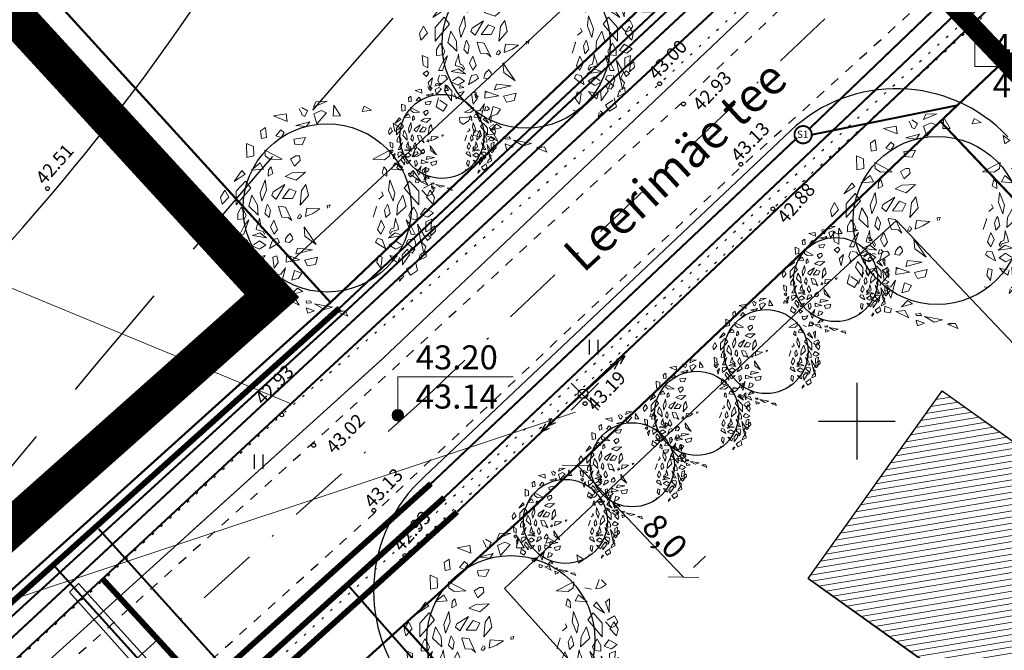
# Model space of a CAD drawing. Units: metres. Extents: x 544979 to 546716, y 6582959 to 6584304.
# Drawn here: x 545206 to 545258, y 6583938 to 6583971 of the extents above; entities that cross this region are included whole.
import ezdxf
from ezdxf.enums import TextEntityAlignment as Align

# ---------------------------------------------------------------- set-up
doc = ezdxf.new("R2010")
doc.units = ezdxf.units.M
doc.header["$LTSCALE"] = 0.5
doc.header["$PDMODE"] = 32
doc.header["$PDSIZE"] = 0.3
for name, pattern in [('CENTER', [50.8, 31.75, -6.35, 6.35, -6.35]), ('DASHDOT', [25.4, 12.7, -6.35, 0, -6.35]), ('HIDDEN', [9.525, 6.35, -3.175]), ('KOLVIK', [1.25, 0.25, -1]), ('KRUUSKILL', [2, 1, -1]), ('STYLE_18', [0.694425, 0.48607, -0.208355])]:
    doc.linetypes.add(name, pattern=pattern)
doc.layers.get('0').update_dxf_attribs({"linetype": 'CONTINUOUS'})
doc.layers.get('DEFPOINTS').update_dxf_attribs({"color": 8, "linetype": 'CONTINUOUS'})
for name, color, linetype in [('- drenaaz', 142, 'D1-LINE'), ('- GAAS_proj', 72, 'GAAS_G1'), ('- KANAL-KS', 40, 'KS1-LINE'), ('- VESI', 5, 'VEETRASS_rajatav1'), ('ELEKTER', 1, 'CONTINUOUS'), ('HALJASTUS', 8, 'CONTINUOUS'), ('HORISONTAAL', 8, 'CONTINUOUS'), ('KPOHULIIN', 8, 'CONTINUOUS'), ('KÕRGUS', 8, 'CONTINUOUS'), ('P_likvideeritav', 20, 'CONTINUOUS'), ('P_mõõdud', 7, 'CONTINUOUS'), ('POST', 8, 'CONTINUOUS'), ('TEE', 8, 'CONTINUOUS'), ('VORK', 7, 'CONTINUOUS')]:
    doc.layers.add(name, color=color, linetype=linetype)
for name, color, linetype, lineweight in [('Haljastus_pl', 7, 'CONTINUOUS', 25), ('Leerimäe', 150, 'CONTINUOUS', 30), ('P_hoonestus alg.', 167, 'CONTINUOUS', 25), ('P_kaitsevöönd', 40, 'CONTINUOUS', 30), ('P_Paneeringu piir', 196, 'DASHDOT', 100), ('P_plan kõrgus', 7, 'CONTINUOUS', 5), ('P_puud', 7, 'CONTINUOUS', 0), ('P_teed', 7, 'CONTINUOUS', 25), ('P_uued piirid', 1, 'CONTINUOUS', 50), ('TEED', 7, 'STYLE_18', 15), ('TINGM', 7, 'CONTINUOUS', 5)]:
    doc.layers.add(name, color=color, linetype=linetype, lineweight=lineweight)
doc.styles.add('ARIAL', font='ARIAL.TTF')
doc.styles.add('Arial Baltic (italic)', font='ARIALI.TTF')
doc.styles.add('LINE', font='ROMANS.shx', dxfattribs={"width": 0.8, "height": 1.8})
doc.styles.add('romans', font='romans.shx')
doc.styles.add('SIMPLEX', font='simplex.shx', dxfattribs={"width": 0.9})
doc.styles.get("Standard").update_dxf_attribs({"font": 'ISOCP'})
doc.linetypes.add('D1-LINE', pattern='A,1,-0.2,["D1",SIMPLEX,S=0.1,R=0,X=-0.1,Y=-0.05],-0.1', length=1.3)
doc.linetypes.add('ELEKTER1', pattern='A,9,-1.5,["W1",LINE,S=1,R=0,X=-1,Y=-0.9],-2.5', length=13)
doc.linetypes.add('ELEKTER1.1', pattern='A,9,-1.5,["W1.1",LINE,S=1,R=0.04,X=0,Y=-1],-7', length=17.5)
doc.linetypes.add('GAAS_G1', pattern='A,5,-2,["G1",Standard,S=1,R=0,X=-1.3,Y=-0.5],-1', length=8)
doc.linetypes.add('Kaabel uus2', pattern='A,12.7,-5.08,["W2",ARIAL,S=2.54,R=0,X=-2.54,Y=-1.27],-5.08', length=22.86)
doc.linetypes.add('KS1-LINE', pattern='A,0.5,-0.2,["KS1",SIMPLEX,S=0.1,R=0,X=-0.1,Y=-0.05],-0.2', length=0.9)
doc.linetypes.add('SIDE1a', pattern='A,20,-1.5,["S1",LINE,S=1,R=0,X=-1,Y=-0.9],-2.5', length=24)
doc.linetypes.add('VEETRASS_rajatav1', pattern='A,12.7,-5.08,["V1",ARIAL,S=2.54,R=0,X=-2.54,Y=-1.27],-5.08', length=22.86)
doc.dimstyles.new('Arch', dxfattribs={"dimtxt": 1.263202, "dimasz": 1.122412, "dimexe": 1.5875, "dimexo": 0.79375, "dimgap": 0.001587, "dimtad": 1, "dimdec": 1, "dimzin": 3, "dimtxsty": 'ARIAL', "dimblk": 'VW_SLASH', "dimcen": 0, "dimdle": 0.001587, "dimazin": 0, "dimtfac": 0.8, "dimtdec": 1, "dimtix": 1, "dimtmove": 0, "dimatfit": 0, "dimldrblk": 'VW_FILLEDARROW', "dimfxl": 0, "dimfrac": 2, "dimtolj": 1, "dimtzin": 3, "dimarcsym": 0})

# ---------------------------------------------------------------- blocks, each defined once
blk = doc.blocks.new('VKORIS')
at = {"linetype": 'Continuous'}
for p, q in [((0, 4), (0, -4)), ((-4, 0), (4, 0))]:
    blk.add_line(p, q, dxfattribs=at)
blk = doc.blocks.new('hein')
at = {"linetype": 'Continuous'}
for p, q in [((-0.46, 0.76), (-0.46, -0.76)), ((0.46, 0.76), (0.46, -0.76))]:
    blk.add_line(p, q, dxfattribs=at)
blk = doc.blocks.new('KPSUUN')
at = {"linetype": 'Continuous'}
for p, q in [((0.5, 0), (5.88, 0)), ((5, 0), (4.1, 0.3)), ((5, 0), (4.1, -0.3)), ((5.88, 0), (4.97, 0.3)), ((5.88, 0), (4.97, -0.3))]:
    blk.add_line(p, q, dxfattribs=at)
blk = doc.blocks.new('PUPOST')
blk.add_circle((0, 0), 0.5)
blk = doc.blocks.new('puu4')
at = {"layer": 'Haljastus_pl', "linetype": 'Continuous'}
blk.add_circle((-0.079, -0.08), 2.186, dxfattribs=at)
at = {"layer": 'P_puud', "lineweight": 0}
for p, q in [((-0.438, 2.54), (-0.085, 2.693)), ((-0.378, 2.679), (-0.438, 2.54)), ((-0.085, 2.693), (-0.378, 2.679)), ((0.091, 2.594), (0.07, 2.307)), ((0.263, 2.312), (0.091, 2.594)), ((0.879, 2.569), (0.83, 2.429)), ((1.068, 2.462), (0.879, 2.569)), ((-1.476, 2.311), (-1.144, 2.37)), ((-1.121, 2.168), (-1.476, 2.311)), ((-1.144, 2.37), (-1.121, 2.168)), ((-0.81, 2.499), (-0.81, 2.499)), ((-0.743, 2.375), (-0.81, 2.499)), ((-0.74, 2.34), (-0.743, 2.375)), ((-0.665, 2.299), (-0.74, 2.34)), ((-0.737, 2.534), (-0.59, 2.443)), ((-0.59, 2.443), (-0.665, 2.299)), ((-0.235, 2.457), (-0.431, 2.367)), ((-0.431, 2.367), (-0.352, 2.108)), ((-0.352, 2.108), (-0.097, 2.394)), ((-0.097, 2.394), (-0.235, 2.457)), ((0.07, 2.307), (0.263, 2.312)), ((0.83, 2.429), (1.068, 2.462)), ((-0.894, 2.065), (-0.536, 2.16)), ((-0.626, 2.036), (-0.894, 2.065)), ((-0.536, 2.16), (-0.626, 2.036)), ((1.679, 1.91), (1.633, 2.126)), ((1.633, 2.126), (1.814, 2.001)), ((-1.688, 2.015), (-1.812, 1.928)), ((-1.812, 1.928), (-1.792, 1.723)), ((-1.659, 1.749), (-1.688, 2.015)), ((-1.284, 1.954), (-1.418, 1.795)), ((-1.418, 1.795), (-1.282, 1.747)), ((-1.199, 1.873), (-1.284, 1.954)), ((-1.282, 1.747), (-1.199, 1.873)), ((1.814, 2.001), (1.679, 1.91)), ((-2.167, 1.232), (-2.176, 1.598)), ((-2.176, 1.598), (-1.995, 1.519)), ((-1.792, 1.723), (-1.659, 1.749)), ((-0.641, 1.748), (-0.948, 1.709)), ((-0.948, 1.709), (-0.919, 1.579)), ((-0.919, 1.579), (-0.729, 1.563)), ((-0.729, 1.563), (-0.641, 1.748)), ((-1.995, 1.519), (-1.99, 1.271)), ((-1.704, 1.425), (-1.248, 1.188)), ((-1.69, 1.272), (-1.704, 1.425)), ((1.558, 1.425), (1.102, 1.188)), ((1.543, 1.272), (1.558, 1.425)), ((2.212, 1.482), (2.132, 1.245)), ((2.271, 1.265), (2.398, 1.354)), ((2.28, 1.473), (2.28, 1.473)), ((2.398, 1.354), (2.28, 1.473)), ((-1.99, 1.271), (-2.167, 1.232)), ((-2.052, 0.902), (-1.822, 1.09)), ((-1.822, 1.09), (-1.736, 0.928)), ((-1.553, 1.172), (-1.69, 1.272)), ((-1.248, 1.188), (-1.553, 1.172)), ((-0.894, 1.274), (-1.035, 1.189)), ((-1.035, 1.189), (-0.935, 1.005)), ((-0.935, 1.005), (-0.785, 1.153)), ((-0.894, 1.274), (-0.894, 1.274)), ((-0.894, 1.274), (-0.894, 1.274)), ((-0.804, 1.274), (-0.894, 1.274)), ((-0.785, 1.153), (-0.804, 1.274)), ((1.102, 1.188), (1.407, 1.172)), ((1.407, 1.172), (1.543, 1.272)), ((1.676, 1.09), (1.59, 0.928)), ((1.906, 0.902), (1.676, 1.09)), ((1.844, 1.271), (2.021, 1.232)), ((2.132, 1.245), (2.271, 1.265)), ((-2.298, 0.893), (-2.503, 0.61)), ((-2.503, 0.61), (-2.216, 0.8)), ((-2.216, 0.8), (-2.298, 0.893)), ((-1.736, 0.928), (-2.052, 0.902)), ((-1.606, 0.915), (-1.616, 0.747)), ((-1.616, 0.747), (-1.496, 0.817)), ((-1.541, 0.987), (-1.606, 0.915)), ((-1.496, 0.817), (-1.541, 0.987)), ((-0.995, 0.836), (-1.17, 0.739)), ((-0.646, 0.851), (-0.995, 0.836)), ((-0.886, 0.641), (-0.646, 0.851)), ((1.35, 0.817), (1.395, 0.987)), ((1.47, 0.747), (1.35, 0.817)), ((1.395, 0.987), (1.46, 0.915)), ((1.46, 0.915), (1.47, 0.747)), ((1.59, 0.928), (1.906, 0.902)), ((2.07, 0.8), (2.151, 0.893)), ((2.356, 0.61), (2.07, 0.8)), ((2.151, 0.893), (2.356, 0.61)), ((2.485, 0.984), (2.385, 0.893)), ((2.385, 0.893), (2.474, 0.626)), ((2.474, 0.626), (2.485, 0.984)), ((-2.208, 0.618), (-2.444, 0.353)), ((-2.069, 0.434), (-2.208, 0.618)), ((-1.691, 0.65), (-1.821, 0.317)), ((-1.66, 0.385), (-1.691, 0.65)), ((-1.184, 0.526), (-1.484, 0.336)), ((-1.406, 0.152), (-1.184, 0.526)), ((-1.17, 0.739), (-0.886, 0.641)), ((-0.637, 0.532), (-0.748, 0.377)), ((-0.571, 0.245), (-0.637, 0.532)), ((1.514, 0.385), (1.545, 0.65)), ((1.545, 0.65), (1.675, 0.317)), ((1.923, 0.434), (2.062, 0.618)), ((2.062, 0.618), (2.298, 0.353)), ((2.619, 0.539), (2.426, 0.431)), ((2.698, 0.388), (2.619, 0.539)), ((-2.746, 0.386), (-2.852, 0.191)), ((-2.643, 0.199), (-2.746, 0.386)), ((-2.444, -0.002), (-2.069, 0.434)), ((-2.444, 0.353), (-2.444, -0.002)), ((-1.821, 0.317), (-1.778, 0.093)), ((-1.778, 0.093), (-1.66, 0.385)), ((-1.484, 0.336), (-1.521, 0.244)), ((-1.057, 0.418), (-1.244, 0.167)), ((-0.891, 0.348), (-1.057, 0.418)), ((-0.986, 0.165), (-0.891, 0.348)), ((-0.748, 0.377), (-0.786, -0.004)), ((1.337, 0.336), (1.375, 0.244)), ((1.632, 0.093), (1.514, 0.385)), ((1.675, 0.317), (1.632, 0.093)), ((2.298, -0.002), (1.923, 0.434)), ((2.298, 0.353), (2.298, -0.002)), ((2.377, 0.381), (2.524, 0.229)), ((2.426, 0.431), (2.426, 0.431)), ((2.497, 0.199), (2.6, 0.386)), ((2.524, 0.229), (2.629, 0.28)), ((2.6, 0.386), (2.706, 0.191)), ((2.629, 0.28), (2.698, 0.388)), ((-2.852, 0.191), (-2.814, 0.017)), ((-2.814, 0.017), (-2.643, 0.199)), ((-2.037, 0.251), (-2.119, -0.037)), ((-1.894, -0.006), (-2.037, 0.251)), ((-1.63, 0.019), (-1.649, -0.017)), ((-1.556, -0.138), (-1.63, 0.019)), ((-1.521, 0.244), (-1.406, 0.152)), ((-1.244, 0.167), (-0.986, 0.165)), ((-0.786, -0.004), (-0.571, 0.245)), ((0, 0), (-0.079, -0.016)), ((-0.029, -0.071), (0, 0)), ((1.375, 0.244), (1.26, 0.152)), ((1.41, -0.138), (1.484, 0.019)), ((1.484, 0.019), (1.503, -0.017)), ((1.748, -0.006), (1.89, 0.251)), ((1.89, 0.251), (1.973, -0.037)), ((2.668, 0.017), (2.497, 0.199)), ((2.706, 0.191), (2.668, 0.017)), ((-2.408, -0.226), (-2.409, -0.38)), ((-2.34, -0.108), (-2.408, -0.226)), ((-2.314, -0.061), (-2.34, -0.108)), ((-2.237, -0.176), (-2.314, -0.061)), ((-2.192, -0.264), (-2.237, -0.176)), ((-2.119, -0.037), (-1.877, -0.267)), ((-1.877, -0.267), (-1.894, -0.006)), ((-1.649, -0.017), (-1.701, -0.223)), ((-1.701, -0.223), (-1.592, -0.331)), ((-1.592, -0.331), (-1.556, -0.138)), ((-1.337, -0.03), (-1.351, -0.051)), ((-1.351, -0.051), (-1.264, -0.317)), ((-1.166, -0.057), (-1.337, -0.03)), ((-1.001, -0.408), (-1.166, -0.057)), ((-0.768, -0.258), (-0.806, -0.238)), ((-0.614, -0.082), (-0.647, -0.303)), ((-0.647, -0.303), (-0.452, -0.222)), ((-0.274, -0.105), (-0.614, -0.082)), ((-0.452, -0.222), (-0.274, -0.105)), ((-0.079, -0.016), (-0.073, -0.084)), ((1.205, -0.051), (1.118, -0.317)), ((1.191, -0.03), (1.205, -0.051)), ((1.446, -0.331), (1.41, -0.138)), ((1.554, -0.223), (1.446, -0.331)), ((1.503, -0.017), (1.554, -0.223)), ((1.731, -0.267), (1.748, -0.006)), ((1.973, -0.037), (1.731, -0.267)), ((2.045, -0.264), (2.091, -0.176)), ((2.091, -0.176), (2.168, -0.061)), ((2.168, -0.061), (2.194, -0.108)), ((2.194, -0.108), (2.262, -0.226)), ((2.262, -0.226), (2.262, -0.38)), ((2.345, -0.25), (2.468, -0.082)), ((2.536, -0.316), (2.345, -0.25)), ((2.468, -0.082), (2.682, -0.205)), ((2.682, -0.205), (2.536, -0.316)), ((-2.785, -0.375), (-2.759, -0.628)), ((-2.634, -0.441), (-2.785, -0.375)), ((-2.632, -0.697), (-2.634, -0.441)), ((-2.409, -0.38), (-2.229, -0.359)), ((-2.25, -0.764), (-2.121, -0.39)), ((-2.121, -0.39), (-2.235, -0.528)), ((-2.229, -0.359), (-2.192, -0.264)), ((-1.858, -0.429), (-1.899, -0.516)), ((-1.84, -0.345), (-1.858, -0.429)), ((-1.826, -0.454), (-1.84, -0.345)), ((-1.797, -0.602), (-1.826, -0.454)), ((-1.466, -0.396), (-1.552, -0.579)), ((-1.374, -0.636), (-1.466, -0.396)), ((-1.264, -0.317), (-1.095, -0.326)), ((-1.095, -0.326), (-1.001, -0.408)), ((-0.819, -0.269), (-0.854, -0.342)), ((-0.854, -0.342), (-0.801, -0.364)), ((-0.801, -0.364), (-0.747, -0.298)), ((-0.747, -0.298), (-0.768, -0.258)), ((1.228, -0.636), (1.32, -0.396)), ((1.32, -0.396), (1.406, -0.579)), ((1.651, -0.602), (1.68, -0.454)), ((1.68, -0.454), (1.693, -0.345)), ((1.693, -0.345), (1.711, -0.429)), ((1.711, -0.429), (1.753, -0.516)), ((1.974, -0.39), (2.088, -0.528)), ((2.104, -0.764), (1.974, -0.39)), ((2.083, -0.359), (2.045, -0.264)), ((2.262, -0.38), (2.083, -0.359)), ((2.453, -0.815), (2.267, -0.504)), ((2.267, -0.504), (2.363, -0.997)), ((2.485, -0.697), (2.488, -0.441)), ((2.488, -0.441), (2.639, -0.375)), ((2.639, -0.375), (2.613, -0.628)), ((-2.759, -0.628), (-2.632, -0.697)), ((-2.235, -0.528), (-2.356, -0.767)), ((-2.356, -0.767), (-2.25, -0.764)), ((-2.026, -0.797), (-1.834, -0.725)), ((-1.899, -0.516), (-1.924, -0.639)), ((-1.924, -0.639), (-1.747, -0.688)), ((-1.834, -0.725), (-1.656, -0.853)), ((-1.727, -0.625), (-1.797, -0.602)), ((-1.747, -0.688), (-1.708, -0.762)), ((-1.681, -0.712), (-1.727, -0.625)), ((-1.708, -0.762), (-1.681, -0.712)), ((-1.552, -0.579), (-1.461, -0.763)), ((-1.461, -0.763), (-1.374, -0.636)), ((-1.054, -0.744), (-1.095, -0.799)), ((-0.988, -0.825), (-1.054, -0.744)), ((-0.365, -1.032), (-0.684, -0.568)), ((-0.684, -0.568), (-0.66, -0.817)), ((1.315, -0.763), (1.228, -0.636)), ((1.406, -0.579), (1.315, -0.763)), ((1.688, -0.725), (1.51, -0.853)), ((1.535, -0.712), (1.581, -0.625)), ((1.561, -0.762), (1.535, -0.712)), ((1.601, -0.688), (1.561, -0.762)), ((1.581, -0.625), (1.651, -0.602)), ((1.777, -0.639), (1.601, -0.688)), ((1.88, -0.797), (1.688, -0.725)), ((1.753, -0.516), (1.777, -0.639)), ((2.088, -0.528), (2.21, -0.767)), ((2.21, -0.767), (2.104, -0.764)), ((2.613, -0.628), (2.485, -0.697)), ((2.624, -0.647), (2.613, -0.802)), ((2.613, -0.802), (2.735, -0.681)), ((2.627, -0.608), (2.624, -0.647)), ((2.721, -0.545), (2.627, -0.608)), ((2.735, -0.681), (2.721, -0.545)), ((-2.758, -0.846), (-2.664, -0.777)), ((-2.673, -0.925), (-2.758, -0.846)), ((-2.612, -0.837), (-2.673, -0.925)), ((-2.664, -0.777), (-2.612, -0.837)), ((-2.511, -0.962), (-2.627, -1.08)), ((-2.576, -1.257), (-2.511, -0.962)), ((-2.334, -0.891), (-2.373, -1.015)), ((-2.373, -1.015), (-2.333, -1.115)), ((-2.348, -1.172), (-2.128, -0.984)), ((-2.174, -0.905), (-2.292, -0.891)), ((-2.292, -0.891), (-2.292, -0.891)), ((-2.128, -0.984), (-2.174, -0.905)), ((-2.128, -0.984), (-2.132, -0.998)), ((-1.656, -0.853), (-2.026, -0.797)), ((-2.026, -0.797), (-2.026, -0.797)), ((-2.026, -0.797), (-2.026, -0.797)), ((-1.841, -0.933), (-1.996, -1.036)), ((-1.678, -1.047), (-1.841, -0.933)), ((-1.498, -0.899), (-1.58, -1.133)), ((-1.371, -0.875), (-1.498, -0.899)), ((-1.41, -1.032), (-1.321, -0.967)), ((-1.321, -0.967), (-1.371, -0.875)), ((-1.156, -0.867), (-1.176, -0.964)), ((-1.176, -0.964), (-1.062, -0.982)), ((-1.097, -0.787), (-1.156, -0.867)), ((-1.095, -0.799), (-1.095, -0.799)), ((-1.062, -0.982), (-0.977, -0.89)), ((-0.977, -0.89), (-0.988, -0.825)), ((-0.66, -0.817), (-0.365, -1.032)), ((1.175, -0.967), (1.224, -0.875)), ((1.264, -1.032), (1.175, -0.967)), ((1.224, -0.875), (1.352, -0.899)), ((1.352, -0.899), (1.434, -1.133)), ((1.51, -0.853), (1.88, -0.797)), ((1.532, -1.047), (1.695, -0.933)), ((1.695, -0.933), (1.85, -1.036)), ((1.88, -0.797), (1.88, -0.797)), ((1.88, -0.797), (1.88, -0.797)), ((1.982, -0.984), (2.028, -0.905)), ((2.202, -1.172), (1.982, -0.984)), ((1.982, -0.984), (1.986, -0.998)), ((2.028, -0.905), (2.146, -0.891)), ((2.146, -0.891), (2.146, -0.891)), ((2.227, -1.015), (2.187, -1.115)), ((2.188, -0.891), (2.227, -1.015)), ((2.363, -0.997), (2.453, -0.815)), ((2.43, -1.257), (2.365, -0.962)), ((2.365, -0.962), (2.48, -1.08)), ((2.518, -0.777), (2.466, -0.837)), ((2.466, -0.837), (2.526, -0.925)), ((2.612, -0.846), (2.518, -0.777)), ((2.526, -0.925), (2.612, -0.846)), ((-2.627, -1.08), (-2.576, -1.257)), ((-2.333, -1.115), (-2.348, -1.172)), ((-2.151, -1.149), (-2.201, -1.296)), ((-2.012, -1.299), (-2.151, -1.149)), ((-2.024, -1.062), (-1.854, -1.153)), ((-1.996, -1.036), (-1.996, -1.036)), ((-1.854, -1.153), (-1.678, -1.047)), ((-1.58, -1.133), (-1.41, -1.032)), ((-0.849, -1.121), (-0.898, -1.273)), ((-0.898, -1.273), (-0.467, -1.168)), ((-0.467, -1.168), (-0.849, -1.121)), ((1.434, -1.133), (1.264, -1.032)), ((1.708, -1.153), (1.532, -1.047)), ((1.878, -1.062), (1.708, -1.153)), ((1.85, -1.036), (1.85, -1.036)), ((1.865, -1.299), (2.005, -1.149)), ((2.005, -1.149), (2.055, -1.296)), ((2.094, -1.13), (2.065, -1.232)), ((2.065, -1.232), (2.127, -1.256)), ((2.189, -1.167), (2.119, -1.114)), ((2.127, -1.256), (2.189, -1.167)), ((2.187, -1.115), (2.202, -1.172)), ((2.485, -1.205), (2.352, -1.28)), ((2.48, -1.08), (2.43, -1.257)), ((2.493, -1.35), (2.485, -1.205)), ((-2.357, -1.482), (-2.417, -1.709)), ((-2.201, -1.296), (-2.023, -1.558)), ((-2.023, -1.558), (-2.012, -1.299)), ((-1.942, -1.371), (-1.902, -1.505)), ((-1.902, -1.505), (-1.775, -1.418)), ((-1.881, -1.338), (-1.887, -1.34)), ((-1.849, -1.36), (-1.881, -1.338)), ((-1.77, -1.334), (-1.849, -1.36)), ((-1.775, -1.418), (-1.691, -1.316)), ((-1.691, -1.316), (-1.77, -1.334)), ((-1.391, -1.326), (-1.498, -1.363)), ((-1.498, -1.363), (-1.456, -1.643)), ((-1.456, -1.643), (-1.354, -1.5)), ((-1.354, -1.5), (-1.391, -1.326)), ((-1.143, -1.301), (-1.15, -1.485)), ((-1.15, -1.485), (-0.793, -1.427)), ((-1.143, -1.301), (-1.089, -1.337)), ((-0.793, -1.427), (-1.143, -1.301)), ((-0.336, -1.356), (-0.668, -1.434)), ((-0.668, -1.434), (-0.592, -1.588)), ((-0.388, -1.546), (-0.336, -1.356)), ((1.208, -1.5), (1.245, -1.326)), ((1.31, -1.643), (1.208, -1.5)), ((1.245, -1.326), (1.352, -1.363)), ((1.352, -1.363), (1.31, -1.643)), ((1.545, -1.316), (1.624, -1.334)), ((1.629, -1.418), (1.545, -1.316)), ((1.624, -1.334), (1.702, -1.36)), ((1.756, -1.505), (1.629, -1.418)), ((1.702, -1.36), (1.734, -1.338)), ((1.734, -1.338), (1.74, -1.34)), ((1.796, -1.371), (1.756, -1.505)), ((1.876, -1.558), (1.865, -1.299)), ((2.055, -1.296), (1.876, -1.558)), ((2.211, -1.482), (2.271, -1.709)), ((2.336, -1.302), (2.295, -1.449)), ((2.295, -1.449), (2.493, -1.35)), ((2.352, -1.28), (2.371, -1.322)), ((2.352, -1.28), (2.352, -1.28)), ((-2.417, -1.709), (-2.233, -1.826)), ((-2.32, -1.538), (-2.32, -1.538)), ((-2.131, -1.67), (-2.32, -1.538)), ((-2.233, -1.826), (-2.131, -1.67)), ((-1.161, -1.633), (-1.286, -2.099)), ((-1.286, -1.805), (-1.161, -1.633)), ((-0.932, -1.703), (-1.002, -1.961)), ((-0.743, -1.772), (-0.932, -1.703)), ((-0.828, -1.905), (-0.743, -1.772)), ((-0.592, -1.588), (-0.388, -1.546)), ((1.984, -1.67), (2.174, -1.538)), ((2.086, -1.826), (1.984, -1.67)), ((2.271, -1.709), (2.086, -1.826)), ((2.174, -1.538), (2.174, -1.538)), ((-1.815, -1.99), (-1.804, -2.099)), ((-1.792, -1.985), (-1.792, -1.985)), ((-1.636, -1.995), (-1.792, -1.985)), ((-1.521, -1.956), (-1.636, -1.995)), ((-1.577, -2.076), (-1.521, -1.956)), ((-1.402, -1.821), (-1.286, -1.805)), ((-1.286, -2.099), (-1.402, -1.821)), ((-1.002, -1.961), (-0.828, -1.905)), ((1.255, -1.821), (1.14, -1.805)), ((1.797, -1.982), (1.908, -1.855)), ((1.818, -1.858), (1.797, -1.982)), ((1.908, -1.855), (1.848, -1.813)), ((-1.804, -2.099), (-1.712, -2.175)), ((-1.712, -2.175), (-1.577, -2.076)), ((-0.853, -2.163), (-1.01, -2.329)), ((-1.01, -2.329), (-0.718, -2.25)), ((-0.718, -2.25), (-0.853, -2.163)), ((-1.438, -2.311), (-1.45, -2.456)), ((-1.45, -2.456), (-1.297, -2.479)), ((-1.263, -2.379), (-1.438, -2.311)), ((-1.297, -2.479), (-1.263, -2.379)), ((-0.923, -2.418), (-1.151, -2.442)), ((-1.151, -2.442), (-0.814, -2.607)), ((-0.814, -2.607), (-0.923, -2.418)), ((-0.632, -2.487), (-0.62, -2.554)), ((-0.62, -2.554), (-0.486, -2.547)), ((-0.516, -2.493), (-0.582, -2.505)), ((-0.582, -2.505), (-0.582, -2.505)), ((-0.486, -2.547), (-0.516, -2.493)), ((-0.624, -2.673), (-0.412, -2.753)), ((-0.587, -2.817), (-0.624, -2.673)), ((-0.412, -2.753), (-0.587, -2.817)), ((-0.411, -2.576), (0.058, -2.661)), ((-0.154, -2.722), (-0.411, -2.576)), ((0.058, -2.661), (-0.154, -2.722)), ((0.395, -2.755), (0.191, -2.776)), ((0.191, -2.776), (0.457, -2.889)), ((0.395, -2.755), (0.221, -2.761)), ((0.221, -2.761), (0.221, -2.761)), ((0.457, -2.889), (0.395, -2.755))]:
    blk.add_line(p, q, dxfattribs=at)
blk = doc.blocks.new('VW_SLASH')
at = {"color": 0, "linetype": 'ByBlock', "lineweight": 20}
blk.add_line((-0.5, -0.5), (0.5, 0.5), dxfattribs=at)
at = {"color": 0, "linetype": 'ByBlock', "lineweight": -2}
blk.add_line((0, 0), (-1, 0), dxfattribs=at)
blk = doc.blocks.new('*D62')
at = {"layer": 'DEFPOINTS', "color": 0}
for p in [(545229.143, 6583976.148), (545238.547, 6583971.285), (545236.025, 6583968.893)]:
    blk.add_point(p, dxfattribs=at)
at = {"layer": 'P_mõõdud', "color": 0, "lineweight": -2}
for p, q in [((545229.719, 6583976.695), (545232.818, 6583979.634)), ((545232.438, 6583977.727), (545237.775, 6583972.1)), ((545236.6, 6583969.439), (545239.699, 6583972.378))]:
    blk.add_line(p, q, dxfattribs=at)
at = {"layer": 'P_mõõdud', "color": 0, "lineweight": -2, "xscale": 1.122412109375, "yscale": 1.122412109375, "zscale": 1.122412109375}
for p, rotation in [((545231.666, 6583978.541), 133.4836097808607), ((545238.547, 6583971.285), 313.4836097808607)]:
    blk.add_blockref('VW_SLASH', p, dxfattribs=dict(at, rotation=rotation))
at = {"layer": 'P_mõõdud', "color": 0, "insert": (545234.212, 6583976.962), "char_height": 1.2632, "attachment_point": 5, "rotation": 313.4836, "style": 'ARIAL'}
blk.add_mtext('\\A1;10,0', dxfattribs=at)
blk = doc.blocks.new('VW_FILLEDARROW')
at = {"color": 0, "lineweight": -2}
blk.add_solid([(0, 0), (-1.414, -0.379), (-1.414, 0.379)], dxfattribs=at)
blk = doc.blocks.new('lik')
at = {"layer": 'P_likvideeritav'}
for p, q in [((545389.186, 6584073.603), (545389.186, 6584075.603)), ((545388.186, 6584074.603), (545390.186, 6584074.603))]:
    blk.add_line(p, q, dxfattribs=at)
blk = doc.blocks.new('*D92')
at = {"layer": 'DEFPOINTS', "color": 0}
for p in [(545235.419, 6583947.645), (545240.924, 6583941.84), (545240.981, 6583941.893)]:
    blk.add_point(p, dxfattribs=at)
at = {"layer": 'P_mõõdud', "color": 0, "lineweight": -2}
for p, q in [((545235.995, 6583948.191), (545236.627, 6583948.791)), ((545236.248, 6583946.884), (545240.208, 6583942.708)), ((545241.5, 6583942.386), (545242.133, 6583942.986))]:
    blk.add_line(p, q, dxfattribs=at)
at = {"layer": 'P_mõõdud', "color": 0, "lineweight": -2, "xscale": 1.122412109375, "yscale": 1.122412109375, "zscale": 1.122412109375}
for p, rotation in [((545235.475, 6583947.698), 133.4836097745647), ((545240.981, 6583941.893), 313.4836097745647)]:
    blk.add_blockref('VW_SLASH', p, dxfattribs=dict(at, rotation=rotation))
at = {"layer": 'P_mõõdud', "color": 0, "insert": (545240.021, 6583944.011), "char_height": 1.2632, "attachment_point": 5, "rotation": 313.4836, "style": 'ARIAL'}
blk.add_mtext('\\A1;8,0', dxfattribs=at)
blk = doc.blocks.new('*U122')
at = {"layer": 'P_plan kõrgus', "linetype": 'Continuous', "lineweight": 0}
h = blk.add_hatch(color=7, dxfattribs=at)
edge = h.paths.add_edge_path()
edge.add_arc((-98.396, -23.976), 0.3, 0, 360, ccw=False)
at = {"layer": 'P_plan kõrgus', "flags": 128}
blk.add_lwpolyline([(-92.396, -21.976), (-98.396, -21.976), (-98.396, -23.976)], dxfattribs=at)
at = {"layer": 'P_plan kõrgus'}
blk.add_circle((-98.396, -23.976), 0.3, dxfattribs=at)

msp = doc.modelspace()

# ---------------------------------------------------------------- hatches: boundary and pattern name
at = {"lineweight": 9}
h = msp.add_hatch(dxfattribs=at)
h.set_pattern_fill('ANSI31', color=4, scale=0.1, angle=-35.54187242, style=0)
h.paths.add_polyline_path([(545254.436, 6583951.582), (545298.375, 6583920.192), (545291.399, 6583910.428), (545247.46, 6583941.818)])

# ---------------------------------------------------------------- linework, layer by layer
at = {"layer": '- drenaaz', "ltscale": 12}
for points, const_width in [([(545261.797, 6583977.486), (545247.573, 6583963.996)], 0.1), ([(545228.54, 6583946.029), (545247.573, 6583963.996)], 0.1), ([(545212.48, 6583931.534), (545228.54, 6583946.029)], 0.3)]:
    msp.add_lwpolyline(points, dxfattribs=dict(at, const_width=const_width))
at = {"layer": '- drenaaz'}
msp.add_lwpolyline([(545227.51, 6583947.119), (545246.544, 6583965.087)], dxfattribs=at)
at = {"layer": '- drenaaz', "ltscale": 18, "const_width": 0.1}
msp.add_lwpolyline([(545223.517, 6583941.495), (545237.556, 6583925.543), (545336.499, 6583854.858)], dxfattribs=at)
at = {"layer": '- GAAS_proj', "ltscale": 2, "const_width": 0.1}
for points in [[(545183.487, 6583919.319), (545200.007, 6583934.33), (545223.622, 6583955.901), (545252.044, 6583982.453), (545261.482, 6583991.369), (545294.727, 6584022.871), (545303.979, 6584031.617), (545336.927, 6584062.888)], [(545210.569, 6583944.398), (545231.679, 6583921.008), (545331.082, 6583850.01)]]:
    msp.add_lwpolyline(points, dxfattribs=at)
at = {"layer": '- KANAL-KS', "ltscale": 18, "const_width": 0.1}
msp.add_lwpolyline([(545254.022, 6583983.316), (545200.344, 6583933.429), (545184.931, 6583919.511)], dxfattribs=at)
at = {"layer": '- VESI', "color": 5, "const_width": 0.1}
msp.add_lwpolyline([(545254.699, 6583982.577), (545201.648, 6583933.342), (545185.255, 6583918.763)], dxfattribs=at)
at = {"layer": '- VESI', "color": 5, "ltscale": 0.8, "const_width": 0.3}
msp.add_lwpolyline([(545219.071, 6583932.743), (545210.767, 6583941.805)], dxfattribs=at)
at = {"layer": 'ELEKTER', "color": 3, "linetype": 'ELEKTER1.1'}
for points, const_width in [([(545223.091, 6583955.876), (545251.91, 6583982.949)], 0.1), ([(545223.091, 6583955.876), (545183.076, 6583919.971)], 0.3), ([(545208.215, 6583942.528), (545229.67, 6583918.756), (545319.229, 6583854.775)], 0.1)]:
    msp.add_lwpolyline(points, dxfattribs=dict(at, const_width=const_width))
at = {"layer": 'ELEKTER', "color": 6, "linetype": 'SIDE1a'}
for points, const_width in [([(545261.109, 6583978.212), (545247.531, 6583965.202)], 0.1), ([(545255.209, 6583966.414), (545247.656, 6583964.889)], 0.1), ([(545227.853, 6583946.756), (545246.887, 6583964.723)], 0.1), ([(545227.853, 6583946.756), (545211.839, 6583932.335)], 0.3)]:
    msp.add_lwpolyline(points, dxfattribs=dict(at, const_width=const_width))
at = {"layer": 'ELEKTER', "color": 1, "linetype": 'Kaabel uus2', "ltscale": 0.5, "const_width": 0.1, "flags": 128}
msp.add_lwpolyline([(545229.226, 6583945.301), (545262.485, 6583976.761)], dxfattribs=at)
at = {"layer": 'ELEKTER', "color": 6, "const_width": 0.1}
msp.add_lwpolyline([(545246.756, 6583964.893, 1), (545247.656, 6583964.889, 1)], format="xyb", close=True, dxfattribs=at)
at = {"layer": 'ELEKTER', "linetype": 'ELEKTER1', "const_width": 0.3}
msp.add_lwpolyline([(545213.15, 6583930.791), (545229.21, 6583945.286)], dxfattribs=at)
at = {"layer": 'ELEKTER', "color": 7}
msp.add_lwpolyline([(545209.525, 6583941.565), (545216.282, 6583934.117), (545215.609, 6583933.776), (545209.054, 6583941.116), (545209.525, 6583941.565)], dxfattribs=at)
at = {"layer": 'HALJASTUS', "linetype": 'KOLVIK', "flags": 128}
for points in [[(545339.08, 6584067.2), (545328.88, 6584075.44), (545311.17, 6584089.82), (545292.06, 6584104.05), (545286.4, 6584107.55), (545275.49, 6584119.5), (545257.63, 6584136.57), (545240.63, 6584151.72), (545229.25, 6584157.29), (545218.56, 6584158.78), (545206.57, 6584154.91), (545185.7, 6584135.15), (545168.79, 6584118.55), (545150.25, 6584100.3), (545131.92, 6584083.54), (545109.25, 6584062.26), (545089.2, 6584043.9), (545082.75, 6584032.51), (545094.46, 6584019.98), (545110.99, 6584001.89), (545126.4, 6583984.38), (545142.52, 6583966.57), (545158.66, 6583948.23), (545173.34, 6583931.8), (545184.75, 6583919.14), (545202.98, 6583934.49), (545220.09, 6583950.33), (545239.74, 6583967.54), (545258.23, 6583984.82), (545275.55, 6584001.4), (545293.98, 6584018.69), (545310.9, 6584034.86), (545333.76, 6584057.26), (545339.08, 6584067.2)], [(545341.02, 6584051.22), (545352.33, 6584053.81), (545362.06, 6584050.44), (545368.29, 6584045.25), (545384.33, 6584030.65), (545401.88, 6584015.75), (545420.73, 6583999.71), (545436.72, 6583987.61), (545452.77, 6583975.22), (545474.8, 6583958.47), (545473.04, 6583952.52), (545463.91, 6583940.64), (545450.21, 6583922.71), (545437.5, 6583912.15), (545430.54, 6583918.01), (545426.45, 6583912.81), (545428.86, 6583907.79), (545433.27, 6583905.7), (545434.6, 6583901.34), (545420.8, 6583881.88), (545404.88, 6583859.88), (545389.66, 6583838.33), (545372.99, 6583816.43), (545357.08, 6583792.8), (545322.2, 6583807.76), (545288.14, 6583823.84), (545269.24, 6583840.43), (545241.24, 6583861.72), (545209.66, 6583885.7), (545193.57, 6583898.8), (545189.74, 6583906.31), (545192.47, 6583912.48), (545209.79, 6583927.62), (545226.49, 6583943.02), (545245.63, 6583961.04), (545264.06, 6583977.85), (545282.15, 6583994.5), (545299.85, 6584011.96), (545316.94, 6584028.87), (545341.02, 6584051.22)]]:
    msp.add_lwpolyline(points, dxfattribs=at)
msp.add_lwpolyline([(545340.778, 6584051.678), (545352.358, 6584054.329), (545362.31, 6584050.883), (545368.618, 6584045.627), (545384.66, 6584031.026), (545402.204, 6584016.131), (545421.043, 6584000.1), (545437.024, 6583988.007), (545453.074, 6583975.617), (545475.377, 6583958.659), (545473.493, 6583952.289), (545464.307, 6583940.336), (545450.573, 6583922.362), (545437.498, 6583911.498), (545430.613, 6583917.295), (545427.036, 6583912.746), (545429.234, 6583908.166), (545433.684, 6583906.057), (545435.15, 6583901.251), (545421.206, 6583881.589), (545405.287, 6583859.589), (545390.063, 6583838.034), (545373.397, 6583816.139), (545357.263, 6583792.177), (545321.995, 6583807.304), (545287.863, 6583823.418), (545268.923, 6583840.043), (545240.937, 6583861.322), (545209.351, 6583885.307), (545193.173, 6583898.479), (545189.187, 6583906.295), (545192.058, 6583912.784), (545209.456, 6583927.992), (545226.149, 6583943.386), (545245.29, 6583961.407), (545263.722, 6583978.219), (545281.805, 6583994.862), (545299.499, 6584012.316), (545316.594, 6584029.231)], close=True, dxfattribs=at)
at = {"layer": 'HORISONTAAL', "flags": 128}
msp.add_lwpolyline([(545174.272, 6583910.388), (545184.86, 6583928.384, -0.028576), (545204.378, 6583957.599, 0.05797), (545220.178, 6583978.99, 0.099951), (545221.359, 6583993.499, -0.320059), (545223.873, 6584009.532, -0.136301), (545255.766, 6584045.056, -0.167518), (545287.31, 6584055.175, 0.165418), (545315.546, 6584056.081, 0.559352), (545323.404, 6584075.62, 0.072692), (545285.876, 6584112.587)], format="xyb", dxfattribs=at)
at = {"layer": 'HORISONTAAL', "linetype": 'HIDDEN', "ltscale": 2, "flags": 128}
msp.add_lwpolyline([(545324.651, 6584081.228, -0.508499), (545328.138, 6584059.276, -0.098456), (545288.041, 6584024.412, 0.088679), (545240.431, 6583987.217, 0.02541), (545174.337, 6583907.224, -0.002483)], format="xyb", dxfattribs=at)
at = {"layer": 'KÕRGUS', "ltscale": 0.7}
for centre in [(545239.74, 6583967.54), (545240.98, 6583966.49), (545243.966, 6583963.354), (545207.91, 6583962.09), (545245.63, 6583961.04), (545235.863, 6583950.913), (545220.09, 6583950.33), (545221.75, 6583948.746), (545224.88, 6583945.361), (545226.49, 6583943.02)]:
    msp.add_circle(centre, 0.1, dxfattribs=at)
at = {"layer": 'Leerimäe'}
for p in [(545114.165, 6584075.266), (545198.862, 6583934.734)]:
    msp.add_line(p, (545222.618, 6583956.175), dxfattribs=at)
at = {"layer": 'P_hoonestus alg.'}
for p, q in [((545247.46, 6583941.818), (545254.436, 6583951.582)), ((545254.436, 6583951.582), (545298.375, 6583920.192)), ((545247.46, 6583941.818), (545291.399, 6583910.428))]:
    msp.add_line(p, q, dxfattribs=at)
msp.add_lwpolyline([(545247.46, 6583941.818), (545254.436, 6583951.582), (545298.375, 6583920.192), (545291.399, 6583910.428)], close=True, dxfattribs=at)
at = {"layer": 'P_kaitsevöönd', "ltscale": 10}
for p, q in [((545262.98, 6583948.919), (545252.06, 6583960.434)), ((545241.702, 6583930.201), (545231.683, 6583941.302))]:
    msp.add_line(p, q, dxfattribs=at)
at = {"layer": 'P_kaitsevöönd', "ltscale": 10, "flags": 128}
for points in [[(545247.588, 6583983.41), (545220.637, 6583958.349)], [(545231.683, 6583941.302), (545249.127, 6583957.768), (545252.06, 6583960.434)]]:
    msp.add_lwpolyline(points, dxfattribs=at)
at = {"layer": 'P_Paneeringu piir', "lineweight": 200, "const_width": 2}
msp.add_lwpolyline([(545110.416, 6584075.389), (545220.703, 6584181.087), (545278.363, 6584127.493), (545425.057, 6584005.477), (545481.414, 6583961.879), (545356.804, 6583786.467), (545279.924, 6583821.95), (545179.539, 6583905.796), (545188.302, 6583913.824), (545180.795, 6583922.049), (545219.576, 6583956.511)], close=True, dxfattribs=at)
at = {"layer": 'P_teed', "linetype": 'DASHDOT', "ltscale": 0.5}
for p, q in [((545227.308, 6583950.978), (545346.348, 6584063.878)), ((545187.326, 6583914.893), (545227.308, 6583950.978))]:
    msp.add_line(p, q, dxfattribs=at)
at = {"layer": 'P_teed', "lineweight": 30, "ltscale": 10}
for p, q in [((545225.348, 6583953.25), (545252.977, 6583979.455)), ((545227.51, 6583947.119), (545246.544, 6583965.087)), ((545205.241, 6583935.103), (545225.348, 6583953.25)), ((545215.294, 6583944.176), (545225.298, 6583953.205))]:
    msp.add_line(p, q, dxfattribs=at)
for centre, start, end in [((545252.049, 6583959.282), 43.4836, 133.4836), ((545232.87, 6583941.18), 132.0672, 222.0672)]:
    msp.add_arc(centre, 8, start, end, dxfattribs=at)
at = {"layer": 'P_uued piirid'}
for p, q in [((545114.164, 6584075.268), (545222.618, 6583956.175)), ((545222.618, 6583956.174), (545335.767, 6584063.491)), ((545266.409, 6583952.86), (545254.338, 6583965.588)), ((545222.618, 6583956.175), (545202.559, 6583938.101)), ((545186.41, 6583903.29), (545232.741, 6583945.105)), ((545238.22, 6583926.298), (545226.406, 6583939.388))]:
    msp.add_line(p, q, dxfattribs=at)
at = {"layer": 'P_uued piirid', "color": 19}
msp.add_line((545232.741, 6583945.105), (545347.4, 6584053.85), dxfattribs=at)
at = {"layer": 'P_uued piirid', "linetype": 'CENTER', "ltscale": 0.5, "const_width": 1}
msp.add_lwpolyline([(545377.764, 6583960.074), (545390.126, 6583937.836), (545358.101, 6583893.009), (545269.443, 6583956.346), (545252.17, 6583974.558), (545305.073, 6584024.732), (545320.036, 6584001.315)], close=True, dxfattribs=at)
at = {"layer": 'P_uued piirid', "color": 19}
msp.add_lwpolyline([(545254.338, 6583965.588), (545266.409, 6583952.86), (545359.17, 6583886.592)], dxfattribs=at)
at = {"layer": 'TEE', "linetype": 'KRUUSKILL', "flags": 128}
for points in [[(545340.17, 6584061), (545311.87, 6584033.84), (545294.93, 6584017.61), (545276.55, 6584000.1), (545259.15, 6583983.92), (545240.91, 6583966.57), (545221.68, 6583948.83), (545204.11, 6583933.01), (545186.79, 6583917.68), (545171.18, 6583903.64)], [(545174.58, 6583900.33), (545190.16, 6583914.22), (545207.05, 6583929.13), (545224.96, 6583945.27), (545244.03, 6583963.27), (545262.93, 6583980.45), (545279.68, 6583996.23), (545298.7, 6584014.3), (545314.77, 6584029.6), (545343.61, 6584058.41)]]:
    msp.add_lwpolyline(points, dxfattribs=at)
at = {"layer": 'TINGM', "color": 7, "linetype": 'Continuous'}
for points in [[(545158.407, 6583958.768), (545201.549, 6583958.768), (545220.573, 6583950.907)], [(545168.801, 6583939.798), (545203.254, 6583939.798), (545235.365, 6583950.476)]]:
    msp.add_lwpolyline(points, dxfattribs=at)

# ---------------------------------------------------------------- block references
at = {"layer": 'HALJASTUS', "xscale": 0.5, "yscale": 0.5, "zscale": 0.5}
for p in [(545236.3, 6583953.854), (545218.878, 6583947.895)]:
    msp.add_blockref('hein', p, dxfattribs=at)
at = {"layer": 'KPOHULIIN', "xscale": 0.5, "yscale": 0.5, "zscale": 0.5}
for rotation in [42.34019831546422, 222.2826855964176]:
    msp.add_blockref('KPSUUN', (545235.76, 6583951.42), dxfattribs=dict(at, rotation=rotation))
at = {"layer": 'P_likvideeritav', "rotation": 315}
msp.add_blockref('lik', (-4496056.336, 2313955.863), dxfattribs=at)
at = {"layer": 'P_plan kõrgus', "color": 7, "xscale": -1, "rotation": 180}
msp.add_blockref('*U122', (545354.523, 6583946.457), dxfattribs=at)
at = {"layer": 'P_plan kõrgus', "color": 7}
msp.add_blockref('*U122', (545324.522, 6583974.28), dxfattribs=at)
at = {"layer": 'P_puud', "xscale": 1.999999999971256, "yscale": 2, "zscale": 2, "rotation": 359.9974696817159}
for p in [(545232.958, 6583969.763), (545222.616, 6583961.243), (545254.335, 6583960.593), (545232.166, 6583938.799)]:
    msp.add_blockref('puu4', p, dxfattribs=at)
at = {"layer": 'P_puud', "rotation": 359.997469681716}
for p in [(545228.498, 6583964.881), (545248.974, 6583957.443), (545245.36, 6583953.697), (545241.747, 6583950.487), (545238.401, 6583947.811), (545234.921, 6583944.868)]:
    msp.add_blockref('puu4', p, dxfattribs=at)
at = {"layer": 'POST', "xscale": 0.5, "yscale": 0.5, "zscale": 0.5}
msp.add_blockref('PUPOST', (545235.76, 6583951.42), dxfattribs=at)
at = {"layer": 'VORK', "xscale": 0.5, "yscale": 0.5, "zscale": 0.5}
msp.add_blockref('VKORIS', (545250, 6583950), dxfattribs=at)

# ---------------------------------------------------------------- texts
at = {"layer": 'ELEKTER', "color": 6, "style": 'LINE'}
msp.add_text('S1', height=0.375, rotation=359.784, dxfattribs=at).set_placement((545246.887, 6583964.723))
at = {"layer": 'KÕRGUS', "ltscale": 0.7, "style": 'romans'}
for s, rotation, p in [('43.00', 46.1283, (545239.74, 6583967.54)), ('42.93', 46.1283, (545242.05, 6583965.915)), ('43.13', 46.1283, (545244.03, 6583963.27)), ('42.51', 48.4001, (545207.91, 6583962.09)), ('42.88', 48.4001, (545246.468, 6583960.063)), ('42.93', 46.1283, (545219.284, 6583950.645)), ('43.19', 46.1283, (545236.55, 6583950.325)), ('43.02', 46.1283, (545222.976, 6583948.102)), ('43.13', 46.1283, (545224.96, 6583945.27)), ('42.93', 48.4001, (545226.49, 6583943.02))]:
    msp.add_text(s, height=0.7, rotation=rotation, dxfattribs=at).set_placement(p, align=Align.BOTTOM_LEFT)
at = {"layer": 'P_plan kõrgus', "lineweight": 0, "char_height": 1.25175, "attachment_point": 1, "line_spacing_factor": 0.975772, "style": 'Arial Baltic (italic)'}
for s, insert in [('{\\fArial|b0|i1|c186|p0;43.15\\fArial|b0|i1|c0|p0;\\P\\fArial|b0|i1|c186|p0;42.83}', (545257.064, 6583970.118)), ('{\\fArial|b0|i1|c186|p0;43.20\\fArial|b0|i1|c0|p0;\\P\\fArial|b0|i1|c186|p0;43.14}', (545227.063, 6583953.942))]:
    msp.add_mtext(s, dxfattribs=dict(at, insert=insert))
at = {"layer": 'TEED', "lineweight": 0, "insert": (545234.576, 6583958.955), "char_height": 1.76848, "attachment_point": 1, "rotation": 42.8252, "line_spacing_factor": 0.96736, "style": 'ARIAL'}
msp.add_mtext('{\\C7;\\lLeerimäe tee}', dxfattribs=at)

# ---------------------------------------------------------------- dimensions: what is measured, and where the dimension line sits
at = {"layer": 'P_mõõdud'}
for base, p1, p2, picture, middle in [((545238.547, 6583971.285), (545229.143, 6583976.148), (545236.025, 6583968.893), '*D62', (545233.66, 6583976.438)), ((545240.981, 6583941.893), (545235.419, 6583947.645), (545240.924, 6583941.84), '*D92', (545239.469, 6583943.488))]:
    dim = msp.add_linear_dim(base=base, p1=p1, p2=p2, angle=313.4836, dimstyle='Arch', override={"dimpost": '<>'}, dxfattribs=at)
    dim.commit()
    dim.dimension.update_dxf_attribs({"geometry": picture, "text_midpoint": middle, "dimtype": 161})

doc.saveas('drawing.dxf')
